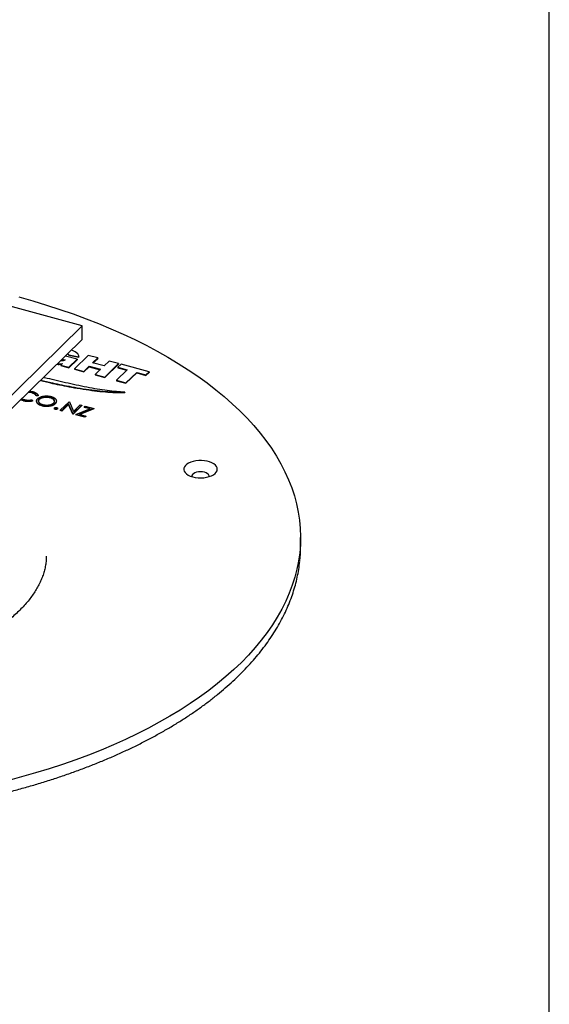
# Model space of a CAD drawing. Units: millimetres. Extents: x 5 to 290, y 5 to 205.
# Drawn here: x 266 to 290, y 113 to 159 of the extents above; entities that cross this region are included whole.
import ezdxf

# ---------------------------------------------------------------- set-up
doc = ezdxf.new("R2010")
doc.units = ezdxf.units.MM
doc.layers.add('FORMAT', color=7, linetype='Continuous')

msp = doc.modelspace()

# ---------------------------------------------------------------- linework, layer by layer
at = {"color": 7, "linetype": 'Continuous', "lineweight": 25}
for p, q in [((268.4815, 144.6986), (249.4665, 149.8665)), ((258.4475, 134.9052), (268.4815, 144.6986)), ((268.4815, 144.0557), (268.4815, 144.6986)), ((268.4815, 144.0557), (258.4475, 134.2623)), ((268.2393, 143.1354), (267.6912, 143.2844)), ((267.7949, 143.3857), (267.8546, 143.3268)), ((267.8059, 143.3963), (267.8546, 143.3483)), ((267.8546, 143.3483), (268.3119, 143.2536)), ((267.8546, 143.3483), (267.8546, 143.3268)), ((267.8546, 143.3268), (268.3119, 143.2322)), ((268.0505, 143.5263), (267.9702, 143.5567)), ((268.7603, 143.3168), (268.1143, 142.6863)), ((268.3119, 143.2322), (268.3129, 143.2611)), ((268.3119, 143.2536), (268.3119, 143.2322)), ((268.3139, 143.2584), (268.3139, 143.2852)), ((269.2016, 143.1969), (268.7603, 143.3168)), ((268.9654, 142.9663), (269.2016, 143.1969)), ((268.9825, 142.9616), (269.2016, 143.1754)), ((269.2016, 143.1969), (269.2016, 143.1754)), ((267.425, 142.9194), (267.425, 142.898)), ((267.5464, 142.93), (267.4748, 142.8601)), ((267.4748, 142.8601), (267.8522, 142.7576)), ((267.4748, 142.8601), (267.4748, 142.8387)), ((267.4748, 142.8387), (267.8522, 142.7361)), ((267.5276, 143.1247), (267.6524, 143.0908)), ((267.5447, 143.1415), (267.6839, 143.1036)), ((267.8522, 142.7576), (268.2393, 143.1354)), ((267.8522, 142.7361), (268.2393, 143.114)), ((267.8522, 142.7576), (267.8522, 142.7361)), ((268.2393, 143.1354), (268.2393, 143.114)), ((268.5556, 142.5664), (268.8037, 142.8085)), ((268.5556, 142.5449), (268.8037, 142.7871)), ((268.8037, 142.8085), (269.3378, 142.6634)), ((268.8037, 142.8085), (268.8037, 142.7871)), ((268.8037, 142.7871), (269.3206, 142.6466)), ((269.4995, 142.8212), (268.9654, 142.9663)), ((269.7357, 143.0517), (269.4995, 142.8212)), ((269.5338, 142.3005), (270.1798, 142.931)), ((269.5338, 142.2791), (270.1798, 142.9096)), ((270.1798, 142.931), (269.7357, 143.0517)), ((270.2979, 142.8998), (270.1526, 142.758)), ((270.1526, 142.758), (270.5883, 142.6396)), ((270.1526, 142.758), (270.1526, 142.7366)), ((270.1526, 142.7366), (270.5711, 142.6228)), ((270.1798, 142.931), (270.1798, 142.9096)), ((271.6085, 142.5436), (270.2979, 142.8998)), ((268.1143, 142.6863), (268.5556, 142.5664)), ((268.1143, 142.6863), (268.1143, 142.6649)), ((268.1143, 142.6649), (268.5556, 142.5449)), ((268.5556, 142.5664), (268.5556, 142.5449)), ((269.3378, 142.6634), (269.0897, 142.4212)), ((269.0897, 142.4212), (269.0897, 142.3998)), ((269.0897, 142.4212), (269.5338, 142.3005)), ((269.0897, 142.3998), (269.5338, 142.2791)), ((269.5338, 142.3005), (269.5338, 142.2791)), ((270.5883, 142.6396), (270.0869, 142.1502)), ((270.5283, 142.0302), (271.0296, 142.5196)), ((270.5283, 142.0088), (271.0296, 142.4982)), ((271.0296, 142.5196), (271.4631, 142.4018)), ((271.0296, 142.5196), (271.0296, 142.4982)), ((271.0296, 142.4982), (271.4631, 142.3804)), ((271.4631, 142.4018), (271.6085, 142.5436)), ((271.4631, 142.3804), (271.6085, 142.5222)), ((271.4631, 142.4018), (271.4631, 142.3804)), ((271.6085, 142.5436), (271.6085, 142.5222)), ((270.0869, 142.1502), (270.5283, 142.0302)), ((270.0869, 142.1502), (270.0869, 142.1288)), ((270.0869, 142.1288), (270.5283, 142.0088)), ((270.5283, 142.0302), (270.5283, 142.0088)), ((266.1074, 141.5603), (265.9492, 141.5842)), ((266.1074, 141.5817), (265.9682, 141.6027)), ((266.0135, 141.6469), (266.1537, 141.6214)), ((266.1074, 141.5817), (266.1074, 141.5603)), ((266.4059, 141.4463), (266.3206, 141.4388)), ((266.3206, 141.4388), (266.3206, 141.4174)), ((266.4059, 141.4248), (266.3206, 141.4174)), ((266.4059, 141.4463), (266.4059, 141.4248)), ((266.9737, 141.3463), (266.9737, 141.3248)), ((270.4729, 141.5952), (270.4729, 141.5738)), ((265.7253, 141.2021), (265.7253, 141.1807)), ((266.1112, 141.2344), (266.1476, 141.1942)), ((266.1476, 141.1942), (266.1476, 141.1728)), ((266.3399, 141.1802), (266.3399, 141.1534)), ((266.4635, 141.2673), (266.4635, 141.2459)), ((266.5891, 140.9674), (266.5891, 140.9459)), ((267.2094, 141.0668), (267.2094, 141.0454)), ((267.2652, 141.1536), (267.2652, 141.1804)), ((267.4515, 140.746), (267.8599, 141.1446)), ((267.8417, 141.0401), (267.521, 140.7272)), ((267.8417, 141.0187), (267.521, 140.7057)), ((268.031, 140.5885), (267.8417, 141.0401)), ((267.8417, 141.0401), (267.8417, 141.0187)), ((268.031, 140.5671), (267.8417, 141.0187)), ((267.8599, 141.1446), (267.8745, 141.1406)), ((267.8745, 141.1406), (268.0643, 140.688)), ((268.4552, 140.9828), (268.0468, 140.5842)), ((268.4552, 140.9614), (268.0468, 140.5628)), ((268.0643, 140.688), (268.3857, 141.0017)), ((268.3857, 141.0017), (268.4552, 140.9828)), ((268.4552, 140.9828), (268.4552, 140.9614)), ((268.572, 140.8988), (268.6139, 140.9397)), ((268.8669, 140.8187), (268.572, 140.8988)), ((268.572, 140.8988), (268.572, 140.8774)), ((268.8345, 140.806), (268.572, 140.8774)), ((268.6139, 140.9397), (269.0207, 140.8291)), ((267.1742, 140.8406), (267.1742, 140.8138)), ((267.2132, 140.8043), (267.2132, 140.7829)), ((267.3117, 140.82), (267.3117, 140.7985)), ((267.3204, 140.8127), (267.3204, 140.8395)), ((267.521, 140.7272), (267.4515, 140.746)), ((267.4515, 140.746), (267.4515, 140.7246)), ((267.521, 140.7057), (267.4515, 140.7246)), ((267.521, 140.7272), (267.521, 140.7057)), ((268.0468, 140.5842), (268.031, 140.5885)), ((268.031, 140.5885), (268.031, 140.5671)), ((268.0468, 140.5628), (268.031, 140.5671)), ((268.0468, 140.5842), (268.0468, 140.5628)), ((268.1758, 140.5492), (268.8669, 140.8187)), ((268.6024, 140.4332), (268.1758, 140.5492)), ((268.1758, 140.5492), (268.1758, 140.5278)), ((268.6024, 140.4118), (268.1758, 140.5278)), ((269.0207, 140.8291), (268.3296, 140.5597)), ((268.3296, 140.5597), (268.6443, 140.4741)), ((269.0207, 140.8077), (268.362, 140.5508)), ((268.6443, 140.4741), (268.6024, 140.4332)), ((268.6443, 140.4527), (268.6024, 140.4118)), ((268.6024, 140.4332), (268.6024, 140.4118)), ((268.6443, 140.4741), (268.6443, 140.4527)), ((269.0207, 140.8291), (269.0207, 140.8077)), ((278.707, 134.3548), (278.707, 134.7834))]:
    msp.add_line(p, q, dxfattribs=at)
at = {"color": 7, "linetype": 'Continuous', "lineweight": 25, "flags": 128}
for points in [[(265.5077, 146.0573), (266.1604, 145.8733), (266.8022, 145.6794), (267.4323, 145.4756), (268.0502, 145.2622), (268.6554, 145.0393), (269.2473, 144.8071), (269.8254, 144.5658), (270.3891, 144.3157), (270.938, 144.057), (271.4716, 143.79), (271.9893, 143.5147), (272.4907, 143.2316), (272.9754, 142.9409), (273.4429, 142.6428), (273.8928, 142.3376), (274.3247, 142.0255), (274.7381, 141.7069), (275.1328, 141.3821), (275.5083, 141.0513), (275.8644, 140.7148), (276.2007, 140.373), (276.5168, 140.0261), (276.8126, 139.6744), (277.0877, 139.3184), (277.342, 138.9583), (277.575, 138.5943), (277.7868, 138.227), (277.977, 137.8565), (278.1455, 137.4833), (278.2921, 137.1076), (278.4168, 136.7298), (278.5193, 136.3502), (278.5997, 135.9693), (278.6577, 135.5872), (278.6935, 135.2045), (278.7069, 134.8213), (278.6979, 134.4381), (278.6666, 134.0553), (278.6129, 133.6731), (278.537, 133.2919), (278.4388, 132.912), (278.3185, 132.5338), (278.1762, 132.1577), (278.0121, 131.784), (277.8261, 131.4129), (277.6186, 131.0449), (277.3898, 130.6803), (277.1397, 130.3194), (276.8687, 129.9625), (276.577, 129.61), (276.2648, 129.2621), (275.9325, 128.9192), (275.5804, 128.5817), (275.2086, 128.2497), (274.8177, 127.9237), (274.408, 127.6038), (273.9797, 127.2905), (273.5334, 126.9839), (273.0693, 126.6843), (272.588, 126.3921), (272.0898, 126.1075), (271.5753, 125.8307), (271.0449, 125.562), (270.499, 125.3016), (269.9381, 125.0498), (269.3628, 124.8068), (268.7736, 124.5728), (268.171, 124.348), (267.5555, 124.1327), (266.9278, 123.927), (266.2883, 123.7311), (265.6377, 123.5451), (264.9766, 123.3694)], [(273.6525, 137.6194), (273.7755, 137.5926), (273.9055, 137.5768), (274.0388, 137.5726), (274.1716, 137.5801), (274.3, 137.599), (274.4204, 137.6289), (274.5292, 137.6687), (274.6234, 137.7175), (274.7003, 137.7738), (274.7575, 137.8359), (274.7936, 137.9022), (274.8074, 137.9706), (274.7985, 138.0392), (274.7673, 138.1061), (274.7145, 138.1693), (274.6418, 138.227), (274.5512, 138.2776), (274.4453, 138.3195), (274.3271, 138.3516), (274.2002, 138.373), (274.068, 138.383), (273.9345, 138.3813), (273.8034, 138.3681), (273.6786, 138.3436), (273.5636, 138.3086), (273.4617, 138.2641), (273.3758, 138.2114), (273.3086, 138.152), (273.2617, 138.0876), (273.2367, 138.02), (273.2342, 137.9512), (273.2544, 137.8832), (273.2965, 137.8179), (273.3595, 137.7573), (273.4415, 137.703), (273.5401, 137.6566), (273.6525, 137.6194)], [(274.423, 137.6297), (274.4221, 137.6749), (274.399, 137.7237), (274.3538, 137.7683), (274.2892, 137.806), (274.209, 137.8347), (274.1178, 137.8526), (274.0209, 137.8588), (273.924, 137.8528), (273.8326, 137.8351), (273.7521, 137.8066), (273.6872, 137.7691), (273.6417, 137.7246), (273.6181, 137.6758), (273.617, 137.6297)], [(278.6717, 133.6743), (278.6979, 134.0096), (278.707, 134.3548)]]:
    msp.add_lwpolyline(points, dxfattribs=at)
at = {"color": 7, "linetype": 'Continuous', "lineweight": 25}
for points in [[(268.3023, 143.3302), (268.2647, 143.4112), (268.1832, 143.469), (268.0505, 143.5263)], [(268.3119, 143.2536), (268.3141, 143.2794), (268.3176, 143.2978), (268.3023, 143.3302)], [(267.425, 142.9194), (267.4871, 142.922), (267.5127, 142.9252), (267.5464, 142.93)]]:
    msp.add_open_spline(points, degree=3, dxfattribs=at)
for points, knots in [([(267.2974, 142.9001), (267.3171, 142.8989), (267.3595, 142.8964), (267.4022, 142.8974), (267.425, 142.898)], [0, 0, 0, 0, 0.4642717, 1, 1, 1, 1]), ([(267.3184, 142.9205), (267.3311, 142.9198), (267.3666, 142.9179), (267.4022, 142.9188), (267.425, 142.9194)], [0, 0, 0, 0, 0.3586582, 1, 1, 1, 1]), ([(267.425, 142.898), (267.4512, 142.8991), (267.4837, 142.9004), (267.5151, 142.9046), (267.5212, 142.9054)], [0, 0, 0, 0, 0.805324, 1, 1, 1, 1]), ([(267.6839, 143.1036), (267.6643, 143.0945), (267.6235, 143.0754), (267.5436, 143.0616), (267.4881, 143.0602), (267.4608, 143.0596)], [0, 0, 0, 0, 0.3209422, 0.6674622, 1, 1, 1, 1]), ([(270.4729, 141.5952), (270.3424, 141.6012), (270.0647, 141.614), (269.635, 141.6652), (269.1731, 141.7347), (268.689, 141.8223), (268.1922, 141.9231), (267.6924, 142.0336), (267.2001, 142.1503), (266.8587, 142.2343), (266.6832, 142.2797), (266.6663, 142.2841)], [0, 0, 0, 0, 0.0968152, 0.2059279, 0.3253542, 0.4526732, 0.585228, 0.7202248, 0.8547857, 0.9859784, 1, 1, 1, 1]), ([(266.5155, 142.1369), (266.7026, 142.0926), (267.1802, 141.9794), (267.8514, 141.8463), (268.5125, 141.7334), (269.0424, 141.6582), (269.5477, 141.6044), (270.0221, 141.5714), (270.3273, 141.573), (270.4729, 141.5738)], [0, 0, 0, 0, 0.1492477, 0.3809692, 0.5207751, 0.653974, 0.779017, 0.8946319, 1, 1, 1, 1]), ([(266.5332, 142.1542), (266.7145, 142.1113), (267.1862, 141.9996), (267.8514, 141.8678), (268.5125, 141.7548), (269.0424, 141.6796), (269.5477, 141.6259), (270.0221, 141.5928), (270.3273, 141.5944), (270.4729, 141.5952)], [0, 0, 0, 0, 0.14523, 0.3780458, 0.5185119, 0.6523398, 0.7779734, 0.8941343, 1, 1, 1, 1]), ([(266.3206, 141.4388), (266.319, 141.4427), (266.3158, 141.4503), (266.3095, 141.4615), (266.3022, 141.4724), (266.2939, 141.483), (266.284, 141.4931), (266.2733, 141.5031), (266.2613, 141.5126), (266.2438, 141.525), (266.2193, 141.5396), (266.1858, 141.5554), (266.1486, 141.5698), (266.1213, 141.5777), (266.1074, 141.5817)], [0, 0, 0, 0, 0.0631633, 0.1254749, 0.1871212, 0.2482943, 0.3092949, 0.3698501, 0.4309734, 0.492456, 0.616148, 0.7408437, 0.8681826, 1, 1, 1, 1]), ([(266.3206, 141.4174), (266.319, 141.4212), (266.3158, 141.4289), (266.3095, 141.4401), (266.3022, 141.4509), (266.2939, 141.4615), (266.284, 141.4717), (266.2733, 141.4816), (266.2613, 141.4912), (266.2438, 141.5036), (266.2193, 141.5182), (266.1858, 141.534), (266.1486, 141.5484), (266.1213, 141.5562), (266.1074, 141.5603)], [0, 0, 0, 0, 0.0631633, 0.1254749, 0.1871212, 0.2482943, 0.3092949, 0.3698501, 0.4309734, 0.492456, 0.616148, 0.7408437, 0.8681826, 1, 1, 1, 1]), ([(266.1537, 141.6214), (266.1625, 141.6189), (266.18, 141.614), (266.2049, 141.6059), (266.2285, 141.5972), (266.2507, 141.5881), (266.2718, 141.5786), (266.2912, 141.5683), (266.3094, 141.5577), (266.3262, 141.5466), (266.3415, 141.5351), (266.3554, 141.5232), (266.3677, 141.5111), (266.3786, 141.4987), (266.3877, 141.486), (266.3956, 141.4731), (266.4016, 141.4598), (266.4045, 141.4508), (266.4059, 141.4463)], [0, 0, 0, 0, 0.06854754, 0.13568295, 0.20121499, 0.26568223, 0.32926683, 0.39239543, 0.45506976, 0.51712685, 0.57879004, 0.63973986, 0.7001915, 0.75980624, 0.81962832, 0.87935479, 0.93951161, 1, 1, 1, 1]), ([(266.3939, 141.286), (266.3989, 141.2907), (266.4088, 141.3001), (266.4259, 141.3133), (266.4441, 141.3259), (266.4639, 141.3378), (266.4851, 141.349), (266.5075, 141.3595), (266.5315, 141.3691), (266.5568, 141.3781), (266.5829, 141.3862), (266.6099, 141.3933), (266.6373, 141.3995), (266.6653, 141.4045), (266.6938, 141.4087), (266.7229, 141.4118), (266.7525, 141.414), (266.7825, 141.4151), (266.8126, 141.4153), (266.8424, 141.4144), (266.8718, 141.4125), (266.9007, 141.4096), (266.9293, 141.4058), (266.9574, 141.4009), (266.9853, 141.3951), (267.0032, 141.3904), (267.0122, 141.3881)], [0, 0, 0, 0, 0.043209, 0.0858729, 0.12812, 0.170152, 0.2119176, 0.253753, 0.2960064, 0.3384434, 0.3810154, 0.4228205, 0.4640891, 0.5051258, 0.545975, 0.5869852, 0.6283386, 0.6700838, 0.7119916, 0.7530392, 0.7940494, 0.8348855, 0.8754983, 0.9165473, 0.9580038, 1, 1, 1, 1]), ([(266.9737, 141.3463), (266.9663, 141.3482), (266.9516, 141.3521), (266.9286, 141.3568), (266.9054, 141.3609), (266.8817, 141.3642), (266.8575, 141.3665), (266.8329, 141.3682), (266.8079, 141.369), (266.7826, 141.3691), (266.7574, 141.3685), (266.7326, 141.3669), (266.7084, 141.3646), (266.6848, 141.3615), (266.6617, 141.3576), (266.6391, 141.3531), (266.6172, 141.3475), (266.596, 141.3413), (266.5756, 141.3344), (266.5561, 141.3268), (266.5379, 141.3185), (266.5208, 141.3095), (266.5045, 141.3), (266.4898, 141.2897), (266.4757, 141.2789), (266.4676, 141.2712), (266.4635, 141.2673)], [0, 0, 0, 0, 0.04202333, 0.08364491, 0.1249838, 0.16624746, 0.20770156, 0.24963107, 0.29174177, 0.33474288, 0.37746017, 0.41955632, 0.46104418, 0.50209628, 0.54289071, 0.58380082, 0.62486358, 0.66622469, 0.70739919, 0.74855668, 0.78965459, 0.83073973, 0.87207014, 0.9139934, 0.95649813, 1, 1, 1, 1]), ([(266.9737, 141.3248), (266.9663, 141.3268), (266.9516, 141.3307), (266.9286, 141.3354), (266.9054, 141.3395), (266.8817, 141.3428), (266.8575, 141.3451), (266.8329, 141.3468), (266.8079, 141.3476), (266.7826, 141.3477), (266.7574, 141.3471), (266.7326, 141.3455), (266.7084, 141.3432), (266.6848, 141.3401), (266.6617, 141.3362), (266.6391, 141.3317), (266.6172, 141.3261), (266.596, 141.3199), (266.5756, 141.3129), (266.5561, 141.3054), (266.5379, 141.2971), (266.5208, 141.2881), (266.5045, 141.2786), (266.4898, 141.2683), (266.4757, 141.2574), (266.4676, 141.2497), (266.4635, 141.2459)], [0, 0, 0, 0, 0.04202333, 0.08364491, 0.1249838, 0.16624746, 0.20770156, 0.24963107, 0.29174177, 0.33474288, 0.37746017, 0.41955632, 0.46104418, 0.50209628, 0.54289071, 0.58380082, 0.62486358, 0.66622469, 0.70739919, 0.74855668, 0.78965459, 0.83073973, 0.87207014, 0.9139934, 0.95649813, 1, 1, 1, 1]), ([(267.1401, 141.0858), (267.1439, 141.0897), (267.1516, 141.0974), (267.1609, 141.1093), (267.1689, 141.1213), (267.1751, 141.1334), (267.1797, 141.1456), (267.1824, 141.1578), (267.1836, 141.1702), (267.1831, 141.1826), (267.1809, 141.1951), (267.1773, 141.2073), (267.1717, 141.2194), (267.1649, 141.2314), (267.1563, 141.2431), (267.1459, 141.2547), (267.1342, 141.2661), (267.1207, 141.2772), (267.1061, 141.288), (267.0903, 141.2982), (267.0734, 141.3078), (267.0557, 141.3169), (267.0367, 141.3252), (267.0166, 141.3329), (266.9958, 141.3401), (266.9811, 141.3442), (266.9737, 141.3463)], [0, 0, 0, 0, 0.0429151, 0.08513, 0.1264733, 0.167453, 0.2079763, 0.2482494, 0.28875, 0.3296699, 0.3705373, 0.4111286, 0.4518189, 0.4924059, 0.5334859, 0.5752631, 0.6174406, 0.6606717, 0.7039402, 0.7468675, 0.7890793, 0.831104, 0.873238, 0.9151658, 0.9573807, 1, 1, 1, 1]), ([(267.1812, 141.1511), (267.1751, 141.1778), (267.1639, 141.2269), (267.0822, 141.2876), (267.0099, 141.3124), (266.9737, 141.3248)], [0, 0, 0, 0, 0.3730353, 0.6866323, 1, 1, 1, 1]), ([(267.0122, 141.3881), (267.0263, 141.384), (267.0541, 141.376), (267.0926, 141.3619), (267.1271, 141.3463), (267.1584, 141.3295), (267.1854, 141.3111), (267.2089, 141.2914), (267.2287, 141.2702), (267.2443, 141.2479), (267.256, 141.225), (267.2635, 141.2019), (267.266, 141.179), (267.264, 141.1562), (267.2575, 141.1335), (267.246, 141.111), (267.2304, 141.0885), (267.2165, 141.0741), (267.2094, 141.0668)], [0, 0, 0, 0, 0.06657004, 0.13074904, 0.1934128, 0.2549894, 0.31611356, 0.37726176, 0.43940078, 0.50297059, 0.56652498, 0.6282311, 0.68909061, 0.74934467, 0.81016959, 0.87160982, 0.93486918, 1, 1, 1, 1]), ([(265.7253, 141.1807), (265.6919, 141.1902), (265.6416, 141.2046), (265.6032, 141.2265), (265.5903, 141.2338)], [0, 0, 0, 0, 0.6630172, 1, 1, 1, 1]), ([(265.7253, 141.2021), (265.6917, 141.2115), (265.6471, 141.224), (265.6129, 141.243), (265.6045, 141.2477)], [0, 0, 0, 0, 0.7529603, 1, 1, 1, 1]), ([(265.6486, 141.2908), (265.6521, 141.2881), (265.6804, 141.2666), (265.7264, 141.2541), (265.7667, 141.2431)], [0, 0, 0, 0, 0.124084, 1, 1, 1, 1]), ([(266.1476, 141.1942), (266.1394, 141.1923), (266.123, 141.1885), (266.0979, 141.1836), (266.0724, 141.1795), (266.0466, 141.1763), (266.0205, 141.1738), (265.994, 141.1722), (265.9672, 141.1714), (265.9403, 141.1714), (265.9132, 141.1722), (265.8861, 141.174), (265.8591, 141.1765), (265.8321, 141.1799), (265.8052, 141.1841), (265.7784, 141.1893), (265.7516, 141.1952), (265.7341, 141.1998), (265.7253, 141.2021)], [0, 0, 0, 0, 0.0616742, 0.1230531, 0.183475, 0.2437265, 0.3042789, 0.3648629, 0.4259462, 0.4873912, 0.5492204, 0.6111436, 0.6735285, 0.7369615, 0.8007853, 0.8660126, 0.9321007, 1, 1, 1, 1]), ([(266.1476, 141.1728), (266.1394, 141.1709), (266.123, 141.167), (266.0979, 141.1622), (266.0724, 141.1581), (266.0466, 141.1549), (266.0205, 141.1524), (265.994, 141.1508), (265.9672, 141.15), (265.9403, 141.15), (265.9132, 141.1508), (265.8861, 141.1525), (265.8591, 141.1551), (265.8321, 141.1584), (265.8052, 141.1627), (265.7784, 141.1679), (265.7516, 141.1737), (265.7341, 141.1784), (265.7253, 141.1807)], [0, 0, 0, 0, 0.0616742, 0.1230531, 0.183475, 0.2437265, 0.3042789, 0.3648629, 0.4259462, 0.4873912, 0.5492204, 0.6111436, 0.6735285, 0.7369615, 0.8007853, 0.8660126, 0.9321007, 1, 1, 1, 1]), ([(265.7667, 141.2431), (265.7804, 141.2396), (265.8074, 141.2328), (265.8497, 141.2254), (265.8923, 141.2205), (265.9355, 141.218), (265.9791, 141.2183), (266.023, 141.221), (266.0674, 141.2263), (266.0964, 141.2317), (266.1112, 141.2344)], [0, 0, 0, 0, 0.1285152, 0.2529486, 0.3747547, 0.4959398, 0.6171806, 0.7409095, 0.8678111, 1, 1, 1, 1]), ([(266.5891, 140.9674), (266.5752, 140.9714), (266.5479, 140.9792), (266.5104, 140.9932), (266.4762, 141.0085), (266.4458, 141.0253), (266.419, 141.0435), (266.3959, 141.0633), (266.3765, 141.0845), (266.3608, 141.1068), (266.349, 141.1297), (266.3418, 141.1527), (266.3391, 141.1755), (266.341, 141.1982), (266.3471, 141.2206), (266.3583, 141.2427), (266.3734, 141.2647), (266.387, 141.2788), (266.3939, 141.286)], [0, 0, 0, 0, 0.0658189, 0.1297465, 0.192072, 0.2534594, 0.3145696, 0.3762799, 0.4390257, 0.503267, 0.5674928, 0.6297048, 0.6909996, 0.7514517, 0.8120044, 0.8731497, 0.9356355, 1, 1, 1, 1]), ([(266.5891, 140.9459), (266.5506, 140.9582), (266.4737, 140.9827), (266.393, 141.0395), (266.345, 141.0991), (266.3461, 141.1393), (266.3466, 141.1563)], [0, 0, 0, 0, 0.2682811, 0.5363015, 0.8045873, 1, 1, 1, 1]), ([(266.4635, 141.2673), (266.4579, 141.2615), (266.4469, 141.25), (266.4347, 141.2321), (266.4258, 141.2141), (266.4213, 141.1959), (266.4201, 141.1775), (266.4229, 141.159), (266.4296, 141.1403), (266.4399, 141.1218), (266.4534, 141.1037), (266.4699, 141.0866), (266.4892, 141.0707), (266.5114, 141.0559), (266.5363, 141.0423), (266.5643, 141.0299), (266.5947, 141.0185), (266.6169, 141.0122), (266.6282, 141.009)], [0, 0, 0, 0, 0.064504, 0.12689932, 0.18774654, 0.24814973, 0.30858606, 0.36958301, 0.43182697, 0.49617972, 0.56066785, 0.62350446, 0.68526041, 0.74653682, 0.80832735, 0.87048619, 0.93431688, 1, 1, 1, 1]), ([(266.4635, 141.2459), (266.4477, 141.2285), (266.4225, 141.201), (266.4243, 141.1709), (266.425, 141.1598)], [0, 0, 0, 0, 0.6298363, 1, 1, 1, 1]), ([(267.2094, 141.0668), (267.2017, 141.0597), (267.1866, 141.0458), (267.1595, 141.0266), (267.13, 141.0091), (267.0975, 140.9936), (267.0621, 140.9798), (267.0238, 140.9679), (266.9827, 140.9579), (266.9393, 140.9499), (266.8948, 140.9438), (266.85, 140.9401), (266.8055, 140.9386), (266.7613, 140.9397), (266.7175, 140.9429), (266.6741, 140.9487), (266.6309, 140.9567), (266.6032, 140.9638), (266.5891, 140.9674)], [0, 0, 0, 0, 0.0652265, 0.128569, 0.1903204, 0.251378, 0.3123875, 0.3737887, 0.4364312, 0.5005668, 0.5646868, 0.6271355, 0.6884554, 0.7492457, 0.8101552, 0.8716709, 0.9347735, 1, 1, 1, 1]), ([(267.2094, 141.0454), (267.2017, 141.0383), (267.1866, 141.0244), (267.1595, 141.0052), (267.13, 140.9877), (267.0975, 140.9721), (267.0621, 140.9584), (267.0238, 140.9465), (266.9827, 140.9365), (266.9393, 140.9285), (266.8948, 140.9224), (266.85, 140.9187), (266.8055, 140.9171), (266.7613, 140.9182), (266.7175, 140.9215), (266.6741, 140.9273), (266.6309, 140.9352), (266.6032, 140.9423), (266.5891, 140.9459)], [0, 0, 0, 0, 0.0652265, 0.128569, 0.1903204, 0.251378, 0.3123875, 0.3737887, 0.4364312, 0.5005668, 0.5646868, 0.6271355, 0.6884554, 0.7492457, 0.8101552, 0.8716709, 0.9347735, 1, 1, 1, 1]), ([(266.6282, 141.009), (266.6359, 141.007), (266.6512, 141.003), (266.6748, 140.9979), (266.6988, 140.9936), (266.7231, 140.9902), (266.7475, 140.9876), (266.7722, 140.9856), (266.7973, 140.9847), (266.8225, 140.9844), (266.8476, 140.985), (266.8722, 140.9864), (266.8962, 140.9887), (266.9198, 140.9917), (266.9428, 140.9955), (266.9651, 141.0001), (266.9869, 141.0056), (267.0081, 141.0118), (267.0285, 141.0188), (267.0478, 141.0264), (267.0661, 141.0347), (267.0831, 141.0436), (267.0991, 141.0532), (267.1139, 141.0635), (267.1279, 141.0742), (267.136, 141.0819), (267.1401, 141.0858)], [0, 0, 0, 0, 0.0436332, 0.0865378, 0.1291773, 0.1714363, 0.2134159, 0.255266, 0.2973695, 0.3399407, 0.3823475, 0.4239529, 0.4648712, 0.5055723, 0.5460026, 0.586568, 0.6270648, 0.6682707, 0.7095492, 0.7504282, 0.7910962, 0.8320271, 0.873136, 0.9146108, 0.956956, 1, 1, 1, 1]), ([(267.2132, 140.8043), (267.209, 140.8056), (267.2008, 140.8081), (267.1907, 140.8133), (267.1826, 140.8194), (267.1771, 140.8264), (267.1743, 140.8337), (267.174, 140.8411), (267.1767, 140.8483), (267.1807, 140.8528), (267.1827, 140.855)], [0, 0, 0, 0, 0.1277566, 0.24941436, 0.37279648, 0.50011133, 0.62860994, 0.75064337, 0.87376838, 1, 1, 1, 1]), ([(267.1827, 140.855), (267.1852, 140.8572), (267.1902, 140.8615), (267.2003, 140.8668), (267.2122, 140.8708), (267.2256, 140.8737), (267.2398, 140.8752), (267.2541, 140.8753), (267.2681, 140.8738), (267.2768, 140.8718), (267.2812, 140.8707)], [0, 0, 0, 0, 0.129097, 0.252046, 0.373905, 0.5010378, 0.6281707, 0.7513765, 0.872426, 1, 1, 1, 1]), ([(267.2581, 141.1561), (267.26, 141.1451), (267.2666, 141.1065), (267.2333, 141.0709), (267.2094, 141.0454)], [0, 0, 0, 0, 0.2843667, 1, 1, 1, 1]), ([(267.2812, 140.8707), (267.2854, 140.8694), (267.2936, 140.8669), (267.304, 140.8618), (267.3118, 140.8556), (267.3173, 140.8487), (267.3202, 140.8414), (267.3208, 140.8341), (267.3177, 140.8268), (267.3137, 140.8223), (267.3117, 140.82)], [0, 0, 0, 0, 0.1275189, 0.2499859, 0.3717924, 0.4988704, 0.6259484, 0.7484917, 0.8709588, 1, 1, 1, 1]), ([(267.2132, 140.7829), (267.2044, 140.786), (267.1869, 140.7924), (267.175, 140.8056), (267.1752, 140.8138), (267.1752, 140.8165)], [0, 0, 0, 0, 0.4008098, 0.8015922, 1, 1, 1, 1]), ([(267.3117, 140.82), (267.3092, 140.8179), (267.3042, 140.8137), (267.2944, 140.8083), (267.2822, 140.8044), (267.2689, 140.8014), (267.2547, 140.7999), (267.2404, 140.7998), (267.2263, 140.8012), (267.2176, 140.8032), (267.2132, 140.8043)], [0, 0, 0, 0, 0.1261777, 0.2488206, 0.37154, 0.4999837, 0.6272442, 0.7492255, 0.872298, 1, 1, 1, 1]), ([(267.3117, 140.7985), (267.3092, 140.7964), (267.3042, 140.7922), (267.2944, 140.7869), (267.2822, 140.783), (267.2689, 140.78), (267.2547, 140.7785), (267.2404, 140.7783), (267.2263, 140.7797), (267.2176, 140.7818), (267.2132, 140.7829)], [0, 0, 0, 0, 0.1261777, 0.2488206, 0.37154, 0.4999837, 0.6272442, 0.7492255, 0.872298, 1, 1, 1, 1]), ([(267.3194, 140.8153), (267.3196, 140.8138), (267.3207, 140.808), (267.3155, 140.8025), (267.3117, 140.7985)], [0, 0, 0, 0, 0.2594901, 1, 1, 1, 1]), ([(229.2446, 133.6667), (229.2506, 133.6039), (229.2681, 133.4187), (229.319, 133.1119), (229.3959, 132.7467), (229.4936, 132.3828), (229.6109, 132.0204), (229.748, 131.66), (229.9048, 131.3016), (230.0811, 130.9456), (230.2769, 130.5924), (230.4921, 130.2422), (230.7264, 129.8954), (230.9796, 129.5521), (231.2516, 129.2129), (231.5421, 128.8778), (231.8509, 128.5473), (232.1777, 128.2216), (232.5222, 127.901), (232.8842, 127.5858), (233.2632, 127.2761), (233.659, 126.9724), (234.0713, 126.6747), (234.4997, 126.3835), (234.9438, 126.0988), (235.4032, 125.8209), (235.8776, 125.55), (236.3666, 125.2864), (236.8697, 125.0302), (237.3867, 124.7816), (237.9169, 124.5409), (238.4601, 124.3081), (239.0157, 124.0836), (239.5834, 123.8673), (240.1626, 123.6596), (240.7529, 123.4606), (241.3538, 123.2704), (241.9649, 123.0892), (242.5855, 122.9171), (243.2154, 122.7542), (243.8538, 122.6007), (244.5004, 122.4567), (245.1545, 122.3223), (245.8158, 122.1975), (246.4836, 122.0826), (247.1574, 121.9776), (247.8366, 121.8825), (248.5208, 121.7975), (249.2093, 121.7225), (249.9017, 121.6578), (250.5973, 121.6032), (251.2956, 121.5589), (251.9961, 121.5249), (252.6981, 121.5012), (253.4011, 121.4879), (254.1046, 121.4849), (254.808, 121.4922), (255.5106, 121.5099), (256.2121, 121.5379), (256.9117, 121.5763), (257.6089, 121.6249), (258.3032, 121.6837), (258.994, 121.7527), (259.6808, 121.8319), (260.3629, 121.9212), (261.0399, 122.0204), (261.7112, 122.1296), (262.3763, 122.2486), (263.0346, 122.3774), (263.6856, 122.5159), (264.3288, 122.6639), (264.9636, 122.8213), (265.5896, 122.9881), (266.2063, 123.164), (266.8131, 123.349), (267.4096, 123.5429), (267.9952, 123.7455), (268.5696, 123.9568), (269.1322, 124.1765), (269.6827, 124.4045), (270.2205, 124.6406), (270.7452, 124.8847), (271.2564, 125.1364), (271.7537, 125.3958), (272.2366, 125.6625), (272.7049, 125.9363), (273.158, 126.2171), (273.5956, 126.5047), (274.0174, 126.7987), (274.423, 127.0991), (274.8121, 127.4055), (275.1842, 127.7177), (275.5391, 128.0355), (275.8766, 128.3586), (276.1962, 128.6868), (276.4977, 129.0197), (276.7808, 129.3572), (277.0453, 129.6989), (277.2909, 130.0444), (277.5175, 130.3936), (277.7248, 130.746), (277.9126, 131.1014), (278.0809, 131.4595), (278.2293, 131.8198), (278.358, 132.1822), (278.4666, 132.5461), (278.5559, 132.9114), (278.6228, 133.2778), (278.6604, 133.5259), (278.6702, 133.6519), (278.6704, 133.6553)], [0, 0, 0, 0, 0.0047619, 0.0140349, 0.0233133, 0.0325992, 0.0418944, 0.0512003, 0.0605175, 0.0698466, 0.0791873, 0.0885392, 0.0979017, 0.1072738, 0.1166544, 0.1260424, 0.1354367, 0.1448362, 0.15424, 0.163647, 0.1730565, 0.1824678, 0.1918802, 0.2012932, 0.2107064, 0.2201194, 0.2295319, 0.2389436, 0.2483545, 0.2577645, 0.2671734, 0.2765812, 0.2859879, 0.2953935, 0.304798, 0.3142014, 0.3236037, 0.333005, 0.3424054, 0.3518048, 0.3612033, 0.370601, 0.3799979, 0.3893941, 0.3987897, 0.4081847, 0.4175791, 0.426973, 0.4363665, 0.4457596, 0.4551524, 0.4645449, 0.4739372, 0.4833293, 0.4927213, 0.5021133, 0.5115052, 0.5208972, 0.5302893, 0.5396815, 0.5490739, 0.5584666, 0.5678596, 0.5772529, 0.5866466, 0.5960408, 0.6054355, 0.6148308, 0.6242267, 0.6336234, 0.6430207, 0.6524189, 0.661818, 0.671218, 0.6806189, 0.6900209, 0.699424, 0.7088282, 0.7182335, 0.7276401, 0.7370478, 0.7464568, 0.755867, 0.7652783, 0.7746908, 0.7841043, 0.7935187, 0.8029338, 0.8123495, 0.8217653, 0.8311809, 0.8405957, 0.8500093, 0.8594209, 0.8688298, 0.878235, 0.8876357, 0.8970308, 0.9064191, 0.9157994, 0.9251707, 0.9345318, 0.9438819, 0.9532204, 0.9625468, 0.9718614, 0.9811644, 0.9904571, 0.9997407, 1, 1, 1, 1]), ([(266.7949, 133.896), (266.7947, 133.851), (266.794, 133.729), (266.7709, 133.5302), (266.7274, 133.2997), (266.6637, 133.0706), (266.5812, 132.8437), (266.4805, 132.6191), (266.3618, 132.3968), (266.2256, 132.1768), (266.0717, 131.9588), (265.9005, 131.7429), (265.7117, 131.5293), (265.5056, 131.318), (265.2822, 131.1094), (265.0416, 130.9038), (264.784, 130.7015), (264.5096, 130.503), (264.2187, 130.3086), (263.9117, 130.1188), (263.589, 129.934), (263.2509, 129.7546), (262.898, 129.581), (262.5307, 129.4136), (262.1497, 129.2528), (261.7554, 129.099), (261.3485, 128.9523), (260.9297, 128.8133), (260.4995, 128.6822), (260.0587, 128.5593), (259.608, 128.4448), (259.1482, 128.339), (258.6799, 128.2421), (258.2039, 128.1543), (257.721, 128.0758), (257.232, 128.0068), (256.7377, 127.9473), (256.2388, 127.8976), (255.7362, 127.8576), (255.2307, 127.8276), (254.7231, 127.8075), (254.2143, 127.7975), (253.705, 127.7974), (253.1961, 127.8074), (252.6884, 127.8274), (252.1827, 127.8573), (251.6799, 127.8971), (251.1808, 127.9468), (250.6862, 128.0062), (250.1969, 128.0752), (249.7137, 128.1537), (249.2373, 128.2415), (248.7686, 128.3384), (248.3083, 128.4442), (247.8572, 128.5588), (247.4159, 128.6818), (246.9853, 128.813), (246.566, 128.9522), (246.1587, 129.0989), (245.764, 129.253), (245.3826, 129.4139), (245.015, 129.5815), (244.6619, 129.7552), (244.3237, 129.9347), (244.0011, 130.1195), (243.6943, 130.3092), (243.4038, 130.5034), (243.13, 130.7015), (242.8731, 130.9032), (242.6336, 131.1079), (242.4114, 131.3151), (242.2068, 131.5245), (242.0198, 131.7355), (241.8505, 131.948), (241.6987, 132.1616), (241.5643, 132.3761), (241.4474, 132.5916), (241.3476, 132.8081), (241.2652, 133.0261), (241.2, 133.2458), (241.153, 133.4679), (241.1235, 133.6849), (241.1195, 133.8278), (241.1176, 133.896)], [0, 0, 0, 0, 0.0081742, 0.022165, 0.0360355, 0.0496821, 0.0630577, 0.0761635, 0.0890283, 0.1016919, 0.1141952, 0.1265748, 0.1388621, 0.151083, 0.1632581, 0.1754038, 0.1875329, 0.1996551, 0.2117767, 0.2239025, 0.2360369, 0.2481828, 0.2603424, 0.2725168, 0.2847067, 0.2969123, 0.3091332, 0.3213691, 0.3336194, 0.3458832, 0.3581596, 0.3704478, 0.3827468, 0.3950555, 0.407373, 0.4196983, 0.4320304, 0.4443683, 0.456711, 0.4690577, 0.4814072, 0.4937588, 0.5061114, 0.5184642, 0.5308158, 0.5431654, 0.5555121, 0.5678548, 0.5801926, 0.5925245, 0.6048496, 0.6171668, 0.6294752, 0.6417737, 0.6540612, 0.6663369, 0.6785996, 0.6908484, 0.7030824, 0.7153008, 0.727503, 0.7396884, 0.7518569, 0.7640086, 0.7761441, 0.7882648, 0.8003727, 0.8124709, 0.8245639, 0.8366565, 0.8487553, 0.8608701, 0.8730137, 0.8852023, 0.8974562, 0.9098004, 0.9222647, 0.9348838, 0.9476954, 0.9607369, 0.9740376, 0.9876062, 1, 1, 1, 1])]:
    msp.add_open_spline(points, degree=3, knots=knots, dxfattribs=at)
at = {"layer": 'FORMAT'}
msp.add_line((290.3601, 8.7496), (290.3601, 205.2426), dxfattribs=at)

doc.saveas('drawing.dxf')
